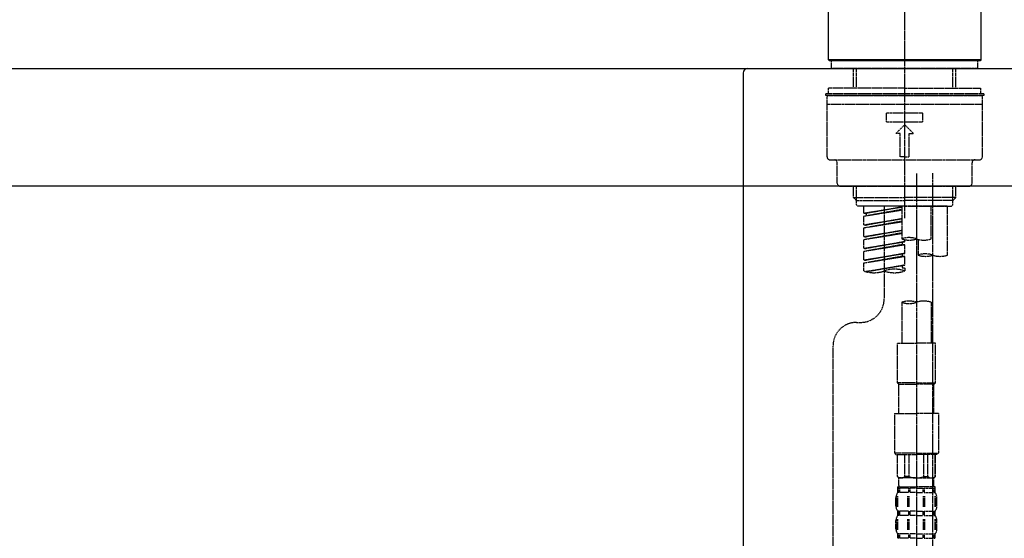
# Model space of a CAD drawing. Units: millimetres. Extents: x -109 to 26472, y -120 to 8859.
# Drawn here: x 25480 to 25815, y 2737 to 2913 of the extents above; entities that cross this region are included whole.
import ezdxf

# ---------------------------------------------------------------- set-up
doc = ezdxf.new("R2010")
doc.units = ezdxf.units.MM
doc.linetypes.add('CENTER2', pattern=[1.125, 0.75, -0.125, 0.125, -0.125])
doc.linetypes.add('DASHED', pattern=[0.75, 0.5, -0.25])
doc.layers.get('DEFPOINTS').update_dxf_attribs({"color": 146})
for name, color, linetype in [('126-甲板', 2, 'Continuous'), ('150-機器', 8, 'Continuous'), ('166-寸法B', 11, 'Continuous')]:
    doc.layers.add(name, color=color, linetype=linetype)
doc.styles.add('KH001', font='txt')
doc.dimstyles.new('KH1xx030', dxfattribs={"dimscale": 30, "dimtxt": 2, "dimasz": 0.6, "dimexe": 0.3, "dimexo": 1.2, "dimgap": 0.5, "dimtad": 3, "dimdec": 1, "dimdsep": 46, "dimlunit": 6, "dimtxsty": 'KH001', "dimblk": 'DOT', "dimcen": 1, "dimdle": 1, "dimclrd": 256, "dimclre": 256, "dimclrt": 256, "dimadec": 0, "dimazin": 0, "dimtfac": 1, "dimtdec": 1, "dimtix": 1, "dimtmove": 2, "dimatfit": 3, "dimldrblk": 'CLOSEDBLANK', "dimfxl": 1, "dimtolj": 1, "dimtzin": 0, "dimlwd": -1, "dimlwe": -1, "dimarcsym": 0})

# ---------------------------------------------------------------- blocks, each defined once
blk = doc.blocks.new('KHB800HL-10_D')
at = {"layer": '150-機器', "linetype": 'Continuous'}
for p, q in [((-219, 0), (219, 0)), ((219, 0), (235.5, 0)), ((217.5, -1.5), (217.5, -198.98))]:
    blk.add_line(p, q, dxfattribs=at)
blk.add_arc((219, -1.5), 1.5, 90, 180, dxfattribs=at)
blk = doc.blocks.new('F402_D')
at = {"layer": '150-機器', "color": 161, "linetype": 'CENTER2'}
blk.add_line((0, -53.67), (0, 250.27), dxfattribs=at)
at = {"layer": '150-機器', "color": 13, "linetype": 'Continuous'}
for p, q in [((-25.93, 0.3), (-25.93, 21.64)), ((25.93, 21.64), (25.93, 0.3)), ((-25.63, 0), (-25.93, 0.3)), ((25.93, 0.3), (-25.93, 0.3)), ((25.63, 0), (-25.63, 0)), ((25.93, 0.3), (25.63, 0))]:
    blk.add_line(p, q, dxfattribs=at)
at = {"layer": '150-機器', "color": 13, "linetype": 'DASHED', "ltscale": 0.5}
for p, q in [((-24.93, -2.69), (-24.93, 0)), ((24.93, -2.69), (24.93, 0)), ((0, -2.69), (-24.93, -2.69)), ((-17.45, -9.33), (-17.45, -2.69)), ((-16.44, -9.33), (-16.44, -2.69)), ((24.93, -2.69), (0, -2.69)), ((16.44, -9.33), (16.44, -2.69)), ((17.45, -9.33), (17.45, -2.69)), ((0, -9.33), (-25.93, -9.33)), ((-25.93, -11.33), (-25.93, -9.33)), ((0, -9.33), (25.93, -9.33)), ((25.93, -11.33), (25.93, -9.33)), ((0, -11.33), (-26.93, -11.33)), ((-26.93, -11.33), (-26.93, -11.83)), ((0, -11.83), (-26.93, -11.83)), ((-26.43, -32.77), (-26.43, -12.32)), ((-25.93, -11.83), (25.93, -11.83)), ((26.93, -11.33), (0, -11.33)), ((26.93, -11.83), (0, -11.83)), ((26.43, -32.77), (26.43, -12.32)), ((26.93, -11.33), (26.93, -11.83)), ((-26.43, -14.82), (26.43, -14.82)), ((-6.23, -20.8), (-6.23, -17.81)), ((-6.23, -17.81), (6.23, -17.81)), ((6.23, -20.8), (6.23, -17.81)), ((-6.23, -20.8), (6.23, -20.8)), ((-2.99, -24.79), (0, -21.8)), ((2.99, -24.79), (0, -21.8)), ((-1.5, -24.79), (-2.99, -24.79)), ((-1.5, -32.77), (-1.5, -24.79)), ((1.5, -24.79), (2.99, -24.79)), ((1.5, -32.77), (1.5, -24.79)), ((0, -32.77), (-1.5, -32.77)), ((0, -32.77), (1.5, -32.77)), ((-25.43, -33.77), (25.43, -33.77)), ((-22.94, -41.75), (-22.94, -34.76)), ((22.94, -41.75), (22.94, -34.76)), ((-21.94, -42.74), (21.94, -42.74)), ((-17.45, -46.58), (-17.45, -42.74)), ((-16.44, -47.57), (-16.44, -42.74)), ((16.44, -47.57), (16.44, -42.74)), ((17.45, -46.58), (17.45, -42.74)), ((-17.45, -46.58), (0, -46.58)), ((-16.46, -47.57), (-17.45, -46.58)), ((17.45, -46.58), (0, -46.58)), ((16.46, -47.57), (17.45, -46.58)), ((-16.44, -47.59), (0, -47.59)), ((-16.41, -49.07), (-16.41, -47.57)), ((-15.91, -49.57), (-16.41, -49.07)), ((0, -49.57), (-15.96, -49.57)), ((14.51, -49.57), (-13.96, -49.57)), ((-13.96, -51.93), (-13.96, -49.57)), ((-13.96, -51.93), (-1, -49.84)), ((-1, -49.86), (-13.12, -52.04)), ((-6.98, -49.57), (-6.98, -57.77)), ((-6.98, -49.57), (-6.98, -81.17)), ((-1, -49.57), (-1, -60.69)), ((16.44, -47.59), (0, -47.59)), ((0, -49.57), (0, -48.22)), ((0, -49.57), (15.91, -49.57)), ((8.98, -60.69), (8.98, -49.57)), ((14.51, -49.57), (14.51, -66.22)), ((15.91, -49.57), (16.41, -49.07)), ((16.41, -49.07), (16.41, -47.57)), ((-13.96, -52.93), (-1, -50.6)), ((-13.96, -52.93), (-1, -50.84)), ((-13.96, -51.93), (-13.12, -52.04)), ((-13.96, -55.92), (-13.96, -52.93)), ((-13.12, -52.04), (-13.12, -52.78)), ((-13.96, -55.92), (-1, -53.83)), ((-13.96, -56.92), (-1, -54.59)), ((-13.96, -56.92), (-1, -54.83)), ((-13.96, -55.92), (-13.12, -56.03)), ((-13.96, -59.91), (-13.96, -56.92)), ((-1, -53.85), (-13.12, -56.03)), ((-13.96, -59.91), (-1, -57.82)), ((-13.96, -60.91), (-1, -58.58)), ((-13.96, -60.91), (-1, -58.82)), ((-13.96, -59.91), (-13.12, -60.02)), ((-1, -57.84), (-13.12, -60.02)), ((-13.96, -63.9), (-13.96, -60.91)), ((-13.96, -63.9), (0, -61.65)), ((-13.96, -64.9), (-0.85, -62.54)), ((-13.96, -64.9), (0, -62.64)), ((0, -61.65), (-13.12, -64)), ((-0.85, -61.8), (-0.85, -62.54)), ((-0.85, -61.8), (-0.85, -62.54)), ((-0.85, -62.54), (0, -62.64)), ((-0.85, -62.54), (0, -62.64)), ((0, -61.65), (0, -60.97)), ((0, -65.64), (0, -62.64)), ((0, -65.64), (0, -62.64)), ((4.54, -60.86), (4.54, -66.22)), ((-13.96, -63.9), (-13.12, -64)), ((-13.96, -67.89), (-13.96, -64.9)), ((-13.96, -67.89), (0, -65.64)), ((-13.96, -68.89), (-0.85, -66.53)), ((-13.96, -68.89), (0, -66.63)), ((0, -65.64), (-13.12, -67.99)), ((-0.85, -65.77), (-0.85, -66.53)), ((-0.85, -65.79), (-0.85, -66.53)), ((-0.85, -65.79), (-0.85, -66.53)), ((-0.85, -66.53), (0, -66.63)), ((-0.85, -66.53), (0, -66.63)), ((-0.8, -65.76), (0, -65.64)), ((0, -69.63), (0, -66.63)), ((0, -69.63), (0, -66.63)), ((-13.96, -67.89), (-13.12, -67.99)), ((-13.96, -71.62), (-13.96, -68.89)), ((-13.43, -71.79), (0, -69.63)), ((0, -69.63), (-12.87, -71.94)), ((-0.85, -69.76), (-0.85, -70.52)), ((-0.85, -69.78), (-0.85, -70.52)), ((-0.85, -69.78), (-0.85, -70.52)), ((-0.8, -69.75), (0, -69.63)), ((-0.85, -70.52), (0, -70.62)), ((-0.85, -70.52), (0, -70.62)), ((0, -70.62), (0, -71.62)), ((-1, -82.3), (-1, -96.27)), ((8.98, -82.3), (8.98, -96.27)), ((-16.41, -89.15), (-14.96, -89.15)), ((-24.39, -294.77), (-24.39, -97.13)), ((-2.49, -109.74), (-2.49, -96.27)), ((-2.49, -96.27), (3.99, -96.27)), ((10.47, -96.27), (3.99, -96.27)), ((10.47, -109.74), (10.47, -96.27)), ((3.99, -109.74), (-2.49, -109.74)), ((-2.49, -109.74), (-1.99, -110.24)), ((-1.99, -110.24), (3.99, -110.24)), ((-1.99, -120.21), (-1.99, -110.24)), ((3.99, -109.74), (10.47, -109.74)), ((9.97, -110.24), (3.99, -110.24)), ((10.47, -109.74), (9.97, -110.24)), ((9.97, -120.21), (9.97, -110.24)), ((-3.49, -120.21), (3.99, -120.21)), ((-3.49, -120.21), (-3.49, -133.67)), ((11.47, -120.21), (3.99, -120.21)), ((11.47, -120.21), (11.47, -133.67)), ((3.99, -133.67), (-3.49, -133.67)), ((-3.49, -133.67), (-2.99, -134.17)), ((3.99, -133.67), (11.47, -133.67)), ((11.47, -133.67), (10.97, -134.17)), ((-2.99, -134.17), (3.99, -134.17)), ((-2.49, -141.65), (-2.49, -134.17)), ((-2.44, -141.65), (-2.44, -134.17)), ((0.05, -141.65), (0.05, -134.17)), ((1.5, -141.65), (1.5, -134.17)), ((10.97, -134.17), (3.99, -134.17)), ((6.48, -141.65), (6.48, -134.17)), ((7.93, -141.65), (7.93, -134.17)), ((10.42, -141.65), (10.42, -134.17)), ((10.47, -141.65), (10.47, -134.17)), ((-2.44, -141.65), (-2.49, -141.65)), ((-2.49, -141.65), (-1.99, -142.15)), ((-1.99, -144.74), (-1.99, -142.15)), ((3.99, -142.15), (-1.99, -142.15)), ((1.5, -141.65), (0.05, -141.65)), ((3.99, -142.15), (9.97, -142.15)), ((6.48, -141.65), (7.93, -141.65)), ((10.47, -141.65), (9.97, -142.15)), ((9.97, -144.74), (9.97, -142.15)), ((10.42, -141.65), (10.47, -141.65)), ((-2.49, -145.14), (3.99, -145.14)), ((-2.39, -147.14), (-2.39, -145.14)), ((-2.39, -145.14), (3.99, -145.14)), ((-2, -145.64), (-2.39, -145.64)), ((-2, -147.14), (-2.39, -147.14)), ((-2, -145.64), (-2, -147.14)), ((-1.89, -145.14), (3.99, -145.14)), ((-1.89, -145.14), (3.99, -145.14)), ((1.32, -145.64), (-1.81, -145.64)), ((-1.81, -145.64), (-1.81, -147.14)), ((1.32, -147.14), (-1.81, -147.14)), ((1.32, -145.64), (1.32, -147.14)), ((3.99, -145.64), (1.78, -145.64)), ((1.78, -145.64), (1.78, -147.14)), ((3.99, -147.14), (1.78, -147.14)), ((10.37, -145.14), (3.99, -145.14)), ((3.99, -145.64), (6.2, -145.64)), ((3.99, -147.14), (6.2, -147.14)), ((6.2, -145.64), (6.2, -147.14)), ((6.66, -145.64), (9.79, -145.64)), ((6.66, -145.64), (6.66, -147.14)), ((6.66, -147.14), (9.79, -147.14)), ((9.79, -145.64), (9.79, -147.14)), ((9.98, -145.64), (10.37, -145.64)), ((9.98, -145.64), (9.98, -147.14)), ((9.98, -147.14), (10.37, -147.14)), ((10.37, -147.14), (10.37, -145.14)), ((-2.99, -151.68), (-2.99, -148.88)), ((-2.55, -151.99), (-2.55, -148.29)), ((-2.36, -151.99), (-2.36, -148.29)), ((1.09, -151.99), (1.09, -148.29)), ((1.55, -151.99), (1.55, -148.29)), ((6.43, -151.99), (6.43, -148.29)), ((6.89, -151.99), (6.89, -148.29)), ((10.34, -151.99), (10.34, -148.29)), ((10.53, -151.99), (10.53, -148.29)), ((10.97, -151.68), (10.97, -148.88)), ((-2.39, -154.92), (-2.39, -153.42)), ((-2, -153.42), (-2.39, -153.42)), ((-2, -153.42), (-2, -154.92)), ((-1.81, -153.42), (-1.81, -154.92)), ((1.32, -153.42), (-1.81, -153.42)), ((1.32, -153.42), (1.32, -154.92)), ((1.78, -153.42), (1.78, -154.92)), ((3.99, -153.42), (1.78, -153.42)), ((3.99, -153.42), (6.2, -153.42)), ((6.2, -153.42), (6.2, -154.92)), ((6.66, -153.42), (6.66, -154.92)), ((6.66, -153.42), (9.79, -153.42)), ((9.79, -153.42), (9.79, -154.92)), ((9.98, -153.42), (9.98, -154.92)), ((9.98, -153.42), (10.37, -153.42)), ((10.37, -154.92), (10.37, -153.42)), ((-2.99, -159.46), (-2.99, -156.66)), ((-2.55, -159.79), (-2.55, -156.1)), ((-2, -154.92), (-2.39, -154.92)), ((-2.36, -159.79), (-2.36, -156.1)), ((1.32, -154.92), (-1.81, -154.92)), ((1.09, -159.79), (1.09, -156.1)), ((1.55, -159.79), (1.55, -156.1)), ((3.99, -154.92), (1.78, -154.92)), ((3.99, -154.92), (6.2, -154.92)), ((6.43, -159.79), (6.43, -156.1)), ((6.66, -154.92), (9.79, -154.92)), ((6.89, -159.79), (6.89, -156.1)), ((9.98, -154.92), (10.37, -154.92)), ((10.34, -159.79), (10.34, -156.1)), ((10.53, -159.79), (10.53, -156.1)), ((10.97, -159.46), (10.97, -156.66)), ((-2.39, -162.7), (-2.39, -161.2)), ((-2, -161.2), (-2.39, -161.2)), ((-2, -162.7), (-2.39, -162.7)), ((-2, -161.2), (-2, -162.7)), ((-1.81, -161.2), (-1.81, -162.7)), ((1.32, -161.2), (-1.81, -161.2)), ((1.32, -162.7), (-1.81, -162.7)), ((1.32, -161.2), (1.32, -162.7)), ((1.78, -161.2), (1.78, -162.7)), ((3.99, -161.2), (1.78, -161.2)), ((3.99, -162.7), (1.78, -162.7)), ((3.99, -161.2), (6.2, -161.2)), ((3.99, -162.7), (6.2, -162.7)), ((6.2, -161.2), (6.2, -162.7)), ((6.66, -161.2), (6.66, -162.7)), ((6.66, -161.2), (9.79, -161.2)), ((6.66, -162.7), (9.79, -162.7)), ((9.79, -161.2), (9.79, -162.7)), ((9.98, -161.2), (9.98, -162.7)), ((9.98, -161.2), (10.37, -161.2)), ((9.98, -162.7), (10.37, -162.7)), ((10.37, -162.7), (10.37, -161.2))]:
    blk.add_line(p, q, dxfattribs=at)
at = {"layer": '150-機器', "color": 13, "linetype": 'CENTER2'}
for p, q in [((3.99, -38.38), (3.99, -310.13)), ((9.52, -38.29), (9.52, -239.41))]:
    blk.add_line(p, q, dxfattribs=at)
at = {"layer": '150-機器', "color": 13, "linetype": 'DASHED', "ltscale": 0.5}
for centre, radius, start, end in [((-25.93, -12.32), 0.499, 90, 180), ((25.93, -12.32), 0.499, 0, 90), ((-25.43, -32.77), 0.997, 180, 270), ((25.43, -32.77), 0.997, 270, 0), ((-23.94, -34.76), 0.997, 0, 90), ((23.94, -34.76), 0.997, 90, 180), ((-21.94, -41.75), 0.997, 180, 270), ((21.94, -41.75), 0.997, 270, 0), ((1.5, -67.74), 7.48, 70.5288, 109.4712), ((1.5, -53.64), 7.48, 250.5288, 289.4712), ((6.48, -53.64), 7.48, 250.5288, 289.4712), ((7.03, -73.27), 7.48, 70.5288, 109.4712), ((7.03, -59.17), 7.48, 250.5288, 289.4712), ((12.02, -59.17), 7.48, 250.5288, 289.4712), ((-10.47, -61.75), 10.47, 250.5288, 289.4712), ((-3.49, -81.49), 10.47, 70.5288, 109.4712), ((-3.49, -61.75), 10.47, 250.5288, 289.4712), ((-14.96, -81.17), 7.98, 270, 0), ((1.5, -89.35), 7.48, 70.5288, 109.4712), ((1.5, -75.25), 7.48, 250.5288, 289.4712), ((6.48, -89.35), 7.48, 70.5288, 109.4712), ((-16.41, -97.13), 7.98, 90, 180), ((-1.19, -140.34), 1.81, 226.3972, 313.6028), ((3.99, -135.67), 6.48, 247.3801, 270), ((3.99, -135.67), 6.48, 270, 292.6199), ((9.17, -140.34), 1.81, 226.3972, 313.6028), ((-0.15, -148.88), 2.84, 142.1507, 180), ((-1.6, -144.74), 0.399, 180, 270), ((9.57, -144.74), 0.399, 270, 0), ((8.13, -148.88), 2.84, 0, 37.8493), ((-0.15, -151.68), 2.84, 180, 217.8493), ((8.13, -151.68), 2.84, 322.1507, 0), ((-0.15, -156.66), 2.84, 142.1507, 180), ((8.13, -156.66), 2.84, 0, 37.8493), ((-0.15, -159.46), 2.84, 180, 217.8493), ((8.13, -159.46), 2.84, 322.1507, 0)]:
    blk.add_arc(centre, radius, start, end, dxfattribs=at)
blk = doc.blocks.new('_Dot')
at = {"color": 0, "linetype": 'ByBlock', "lineweight": -2}
blk.add_line((-0.5, 0), (-1, 0), dxfattribs=at)
at = {"color": 0, "linetype": 'ByBlock', "const_width": 0.5}
blk.add_lwpolyline([(-0.25, 0, 1), (0.25, 0, 1)], format="xyb", close=True, dxfattribs=at)
blk = doc.blocks.new('*D479')
at = {"layer": '166-寸法B', "transparency": 16777216}
for p, q in [((25211.18, 2784.74), (25211.18, 2566.93)), ((25851.18, 2784.74), (25851.18, 2566.93)), ((25229.18, 2575.93), (25833.18, 2575.93))]:
    blk.add_line(p, q, dxfattribs=at)
at = {"layer": 'DEFPOINTS', "color": 0, "transparency": 16777216}
for p in [(25211.18, 2820.74), (25851.18, 2820.74), (25851.18, 2575.93)]:
    blk.add_point(p, dxfattribs=at)
at = {"layer": '166-寸法B', "transparency": 16777216, "xscale": 18, "yscale": 18, "zscale": 18, "rotation": 180}
blk.add_blockref('_Dot', (25211.18, 2575.93), dxfattribs=at)
at = {"layer": '166-寸法B', "transparency": 16777216, "xscale": 18, "yscale": 18, "zscale": 18}
blk.add_blockref('_Dot', (25851.18, 2575.93), dxfattribs=at)
at = {"layer": '166-寸法B', "transparency": 16777216, "insert": (25422, 2620.93), "char_height": 60, "attachment_point": 5, "style": 'KH001'}
blk.add_mtext('\\A1;640', dxfattribs=at)
blk = doc.blocks.new('_ClosedBlank')
at = {"color": 0, "linetype": 'ByBlock', "lineweight": -2}
for p, q in [((-1, 0.167), (0, 0)), ((-1, 0.167), (-1, -0.167)), ((0, 0), (-1, -0.167))]:
    blk.add_line(p, q, dxfattribs=at)
blk = doc.blocks.new('*D483')
at = {"layer": '166-寸法B', "transparency": 16777216}
for p, q in [((25201.18, 2932.74), (25201.18, 3260.78)), ((26001.18, 2932.74), (26001.18, 3260.78)), ((25219.18, 3251.78), (25983.18, 3251.78))]:
    blk.add_line(p, q, dxfattribs=at)
at = {"layer": 'DEFPOINTS', "color": 0, "transparency": 16777216}
for p in [(26001.18, 3251.78), (25201.18, 2896.74), (26001.18, 2896.74)]:
    blk.add_point(p, dxfattribs=at)
at = {"layer": '166-寸法B', "transparency": 16777216, "xscale": 18, "yscale": 18, "zscale": 18, "rotation": 180}
blk.add_blockref('_Dot', (25201.18, 3251.78), dxfattribs=at)
at = {"layer": '166-寸法B', "transparency": 16777216, "xscale": 18, "yscale": 18, "zscale": 18}
blk.add_blockref('_Dot', (26001.18, 3251.78), dxfattribs=at)
at = {"layer": '166-寸法B', "transparency": 16777216, "insert": (25601.18, 3296.78), "char_height": 60, "attachment_point": 5, "style": 'KH001'}
blk.add_mtext('\\A1;800', dxfattribs=at)

msp = doc.modelspace()

# ---------------------------------------------------------------- linework, layer by layer
at = {"layer": '126-甲板'}
msp.add_lwpolyline([(25201.18, 2896.74), (26001.18, 2896.74), (26001.18, 2856.74), (25201.18, 2856.74)], close=True, dxfattribs=at)

# ---------------------------------------------------------------- block references
at = {"layer": '150-機器'}
for name, p in [('F402_D', (25781.18, 2899.44)), ('KHB800HL-10_D', (25508.68, 2896.74))]:
    msp.add_blockref(name, p, dxfattribs=at)

# ---------------------------------------------------------------- dimensions: what is measured, and where the dimension line sits
at = {"layer": '166-寸法B'}
dim = msp.add_linear_dim(base=(26001.18, 3251.78), p1=(25201.18, 2896.74), p2=(26001.18, 2896.74), dimstyle='KH1xx030', dxfattribs=at)
dim.commit()
dim.dimension.update_dxf_attribs({"geometry": '*D483', "text_midpoint": (25601.18, 3296.78)})
dim = msp.add_linear_dim(base=(25851.18, 2575.93), p1=(25211.18, 2820.74), p2=(25851.18, 2820.74), dimstyle='KH1xx030', dxfattribs=at)
dim.commit()
dim.dimension.update_dxf_attribs({"geometry": '*D479', "text_midpoint": (25422, 2620.93), "dimtype": 160})

doc.saveas('drawing.dxf')
